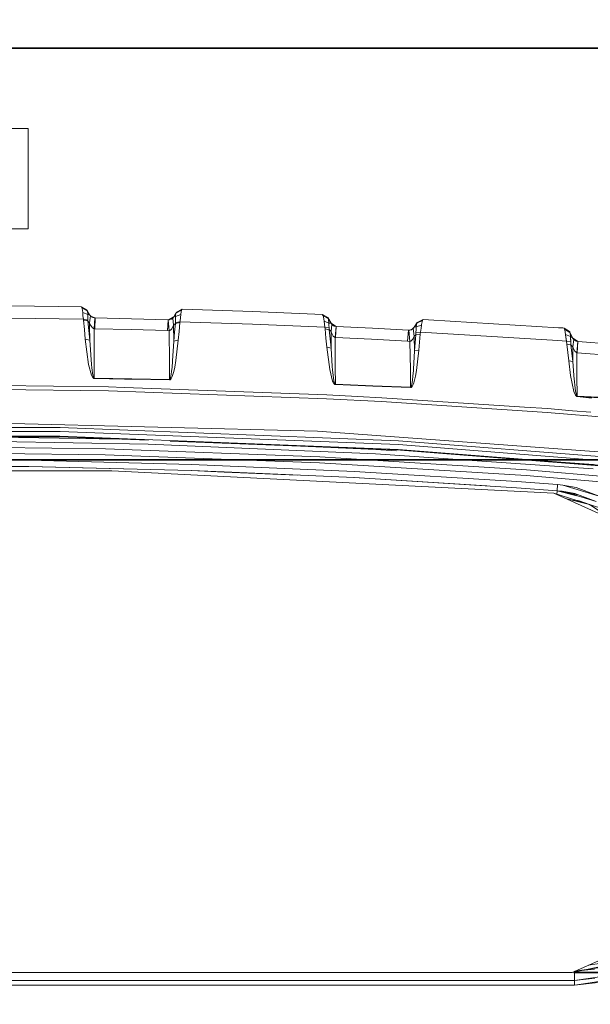
# Model space of a CAD drawing. Units: millimetres. Extents: x -1532 to 1812, y 229 to 3112.
# Drawn here: x 120 to 653, y 2191 to 3112 of the extents above; entities that cross this region are included whole.
import ezdxf

# ---------------------------------------------------------------- set-up
doc = ezdxf.new("R2010")
doc.units = ezdxf.units.MM
doc.layers.add('1', color=7, linetype='Continuous', true_color=0xffffff)
doc.styles.add('blockfont', font='simplex.shx')
doc.dimstyles.get("Standard").update_dxf_attribs({"dimtxt": 0.18, "dimasz": 0.18, "dimexe": 0.18, "dimexo": 0.0625, "dimgap": 0.09, "dimtad": 0, "dimtih": 1, "dimtoh": 1, "dimdec": 4, "dimzin": 0, "dimdsep": 46, "dimtxsty": 'Standard', "dimcen": 0.09, "dimadec": 0, "dimazin": 0, "dimtfac": 1, "dimtdec": 4, "dimtofl": 0, "dimtmove": 0, "dimatfit": 3, "dimfxl": 1, "dimtolj": 1, "dimtzin": 0, "dimarcsym": 0})

# ---------------------------------------------------------------- blocks, each defined once
blk = doc.blocks.new('_U0')
at = {"layer": '1', "color": 18, "lineweight": 35}
for p, q in [((-744.18366, 2328.217869), (-744.18366, 3088.144526)), ((-744.18366, 3084.969526), (-108.045833, 3084.969526)), ((744.18366, 3084.969526), (108.045833, 3084.969526)), ((744.18366, 2328.217869), (744.18366, 3088.144526))]:
    blk.add_line(p, q, dxfattribs=at)
at = {"layer": '1', "color": 18, "lineweight": 13}
for p, q in [((-103.333333, 3009.969526), (-128.333333, 3009.969526)), ((-128.333333, 3009.969526), (-128.333333, 2916.219526)), ((128.333333, 3009.969526), (103.333333, 3009.969526)), ((128.333333, 2916.219526), (128.333333, 3009.969526)), ((-128.333333, 2916.219526), (-103.333333, 2916.219526)), ((103.333333, 2916.219526), (128.333333, 2916.219526))]:
    blk.add_line(p, q, dxfattribs=at)
at = {"layer": '1', "color": 18, "lineweight": 70}
for points in [[(-744.18366, 3084.969526), (-694.183709, 3098.366986), (-694.18361, 3071.572066)], [(744.18366, 3084.969526), (694.183709, 3071.572066), (694.18361, 3098.366986)]]:
    blk.add_solid(points, dxfattribs=at)
at = {"layer": '1', "color": 18, "linetype": 'Continuous', "lineweight": 13, "char_height": 50, "attachment_point": 7, "line_spacing_factor": 0.903614, "style": 'blockfont'}
for s, insert in [('\\W1.3321;58.6', (-103.808333, 3046.073693)), ('\\W1.1591;1488', (-103.808333, 2924.198693))]:
    blk.add_mtext(s, dxfattribs=dict(at, insert=insert))
blk = doc.blocks.new('_U1')
at = {"layer": '1', "color": 18, "lineweight": 35}
for p, q in [((637.829353, 2221.031442), (1714.00576, 2221.031442)), ((1710.83076, 2221.031442), (1710.83076, 1835.184507)), ((1710.83076, 1252.412573), (1710.83076, 1638.259507)), ((414.349993, 1252.412573), (1714.00576, 1252.412573))]:
    blk.add_line(p, q, dxfattribs=at)
at = {"layer": '1', "color": 18, "lineweight": 13}
for p, q in [((1634.73701, 1733.597007), (1609.73701, 1733.597007)), ((1609.73701, 1733.597007), (1609.73701, 1639.847007)), ((1811.92451, 1733.597007), (1786.92451, 1733.597007)), ((1811.92451, 1639.847007), (1811.92451, 1733.597007)), ((1609.73701, 1639.847007), (1634.73701, 1639.847007)), ((1786.92451, 1639.847007), (1811.92451, 1639.847007))]:
    blk.add_line(p, q, dxfattribs=at)
at = {"layer": '1', "color": 18, "lineweight": 70}
for points in [[(1710.83076, 2221.031442), (1724.22822, 2171.031491), (1697.4333, 2171.031393)], [(1710.83076, 1252.412573), (1697.4333, 1302.412523), (1724.22822, 1302.412622)]]:
    blk.add_solid(points, dxfattribs=at)
at = {"layer": '1', "color": 18, "linetype": 'Continuous', "lineweight": 13, "char_height": 50, "attachment_point": 7, "line_spacing_factor": 0.903614, "style": 'blockfont'}
for s, insert in [('\\W1.3321;38.3', (1607.022427, 1769.701174)), ('\\W1.1628;973', (1634.26201, 1647.826174))]:
    blk.add_mtext(s, dxfattribs=dict(at, insert=insert))
blk = doc.blocks.new('_U2')
at = {"layer": '1', "color": 18, "lineweight": 35}
for p, q in [((27.895977, 2700.150743), (1714.00576, 2700.150743)), ((1710.83076, 2700.150743), (1710.83076, 2559.053593)), ((1710.83076, 2221.031442), (1710.83076, 2362.128593)), ((637.829353, 2221.031442), (1714.00576, 2221.031442))]:
    blk.add_line(p, q, dxfattribs=at)
at = {"layer": '1', "color": 18, "lineweight": 13}
for p, q in [((1634.73701, 2457.466093), (1609.73701, 2457.466093)), ((1609.73701, 2457.466093), (1609.73701, 2363.716093)), ((1811.92451, 2457.466093), (1786.92451, 2457.466093)), ((1811.92451, 2363.716093), (1811.92451, 2457.466093)), ((1609.73701, 2363.716093), (1634.73701, 2363.716093)), ((1786.92451, 2363.716093), (1811.92451, 2363.716093))]:
    blk.add_line(p, q, dxfattribs=at)
at = {"layer": '1', "color": 18, "lineweight": 70}
for points in [[(1710.83076, 2700.150743), (1724.22822, 2650.150792), (1697.4333, 2650.150694)], [(1710.83076, 2221.031442), (1697.4333, 2271.031393), (1724.22822, 2271.031491)]]:
    blk.add_solid(points, dxfattribs=at)
at = {"layer": '1', "color": 18, "linetype": 'Continuous', "lineweight": 13, "char_height": 50, "attachment_point": 7, "line_spacing_factor": 0.903614, "style": 'blockfont'}
for s, insert in [('\\W1.3321;18.8', (1607.022427, 2493.570259)), ('\\W1.1628;478', (1634.26201, 2371.695259))]:
    blk.add_mtext(s, dxfattribs=dict(at, insert=insert))

msp = doc.modelspace()

# ---------------------------------------------------------------- linework, layer by layer
at = {"layer": '1', "color": 18, "linetype": 'Continuous', "lineweight": 13}
for p, q in [((112.432599, 2844.348446), (178.061604, 2843.308225)), ((178.061604, 2843.308225), (183.10672, 2840.368286)), ((178.061604, 2843.308225), (178.176463, 2843.060508)), ((178.514808, 2842.339292), (178.176463, 2843.060508)), ((178.514808, 2842.339292), (178.73773, 2841.746822)), ((183.564365, 2839.59128), (178.514808, 2842.339292)), ((179.312408, 2837.887302), (178.73773, 2841.746822)), ((179.312408, 2837.887302), (179.587409, 2834.984794)), ((184.027672, 2836.073652), (179.312408, 2837.887302)), ((179.587409, 2834.984794), (179.941848, 2831.584945)), ((183.10672, 2840.368286), (183.222964, 2840.169683)), ((185.789585, 2835.83571), (183.10672, 2840.368286)), ((183.222964, 2840.169683), (183.564365, 2839.59128)), ((183.564365, 2839.59128), (183.755517, 2839.150444)), ((185.789585, 2835.83571), (183.564365, 2839.59128)), ((183.755517, 2839.150444), (184.027672, 2836.073652)), ((184.027672, 2836.073652), (183.975145, 2833.801284)), ((185.789585, 2835.83571), (184.027672, 2836.073652)), ((185.789585, 2835.83571), (186.439246, 2834.939972)), ((186.652511, 2834.709421), (185.789585, 2835.83571)), ((266.804487, 2838.156238), (264.264524, 2833.971038)), ((264.264524, 2833.971038), (266.370058, 2837.42024)), ((265.932232, 2834.238544), (270.864725, 2836.062685)), ((266.370058, 2837.42024), (265.93861, 2834.77594)), ((266.370058, 2837.42024), (271.662354, 2840.111509)), ((266.370058, 2837.42024), (266.689986, 2837.946668)), ((266.798407, 2838.126674), (266.689986, 2837.946668)), ((272.097647, 2840.997472), (266.798407, 2838.126674)), ((266.804487, 2838.156238), (266.798407, 2838.126674)), ((272.104204, 2841.027036), (266.804487, 2838.156238)), ((270.864725, 2836.062685), (270.19304, 2830.142274)), ((270.934671, 2836.724773), (270.864725, 2836.062685)), ((271.662354, 2840.111509), (270.934671, 2836.724773)), ((271.98711, 2840.77169), (271.662354, 2840.111509)), ((272.097647, 2840.997472), (271.98711, 2840.77169)), ((272.104204, 2841.027036), (272.097647, 2840.997472)), ((338.201314, 2838.793531), (272.097647, 2840.997472)), ((272.104204, 2841.027036), (338.201314, 2838.793531)), ((338.201314, 2838.793531), (403.16993, 2836.159244)), ((403.16993, 2836.159244), (408.087641, 2833.189026)), ((403.16993, 2836.159244), (403.304785, 2835.861698)), ((403.703541, 2834.991947), (403.304785, 2835.861698)), ((403.703541, 2834.991947), (404.025972, 2834.069505)), ((408.632964, 2832.249895), (403.703541, 2834.991947)), ((112.278797, 2832.690731), (179.941848, 2831.584945)), ((179.941848, 2831.584945), (184.058219, 2830.891863)), ((179.941848, 2831.584945), (180.017009, 2830.951944)), ((180.017009, 2830.951944), (180.893227, 2821.993604)), ((184.076637, 2830.190912), (180.017009, 2830.951944)), ((184.058219, 2830.891863), (183.975145, 2833.801284)), ((184.058219, 2830.891863), (184.076637, 2830.190912)), ((184.076637, 2830.190912), (184.962794, 2821.224704)), ((184.523076, 2829.669252), (184.076637, 2830.190912)), ((185.804918, 2828.273788), (184.523076, 2829.669252)), ((186.652511, 2834.709421), (185.804918, 2828.273788)), ((185.804918, 2828.273788), (185.811147, 2825.342432)), ((186.388031, 2826.740757), (185.804918, 2828.273788)), ((186.596826, 2826.281324), (186.388031, 2826.740757)), ((186.652511, 2834.709421), (186.439246, 2834.939972)), ((186.596826, 2826.281324), (187.686563, 2824.56924)), ((187.232032, 2834.187999), (186.652511, 2834.709421)), ((190.706715, 2832.9034), (186.894962, 2834.491277)), ((187.43974, 2834.031358), (187.232032, 2834.187999)), ((188.85453, 2833.276048), (187.43974, 2834.031358)), ((189.155564, 2833.173051), (188.85453, 2833.276048)), ((190.706715, 2832.9034), (189.155564, 2833.173051)), ((189.872161, 2822.848335), (190.706715, 2832.9034)), ((190.816909, 2832.900062), (190.534756, 2822.827116)), ((190.816909, 2832.900062), (190.706715, 2832.9034)), ((224.891096, 2832.069889), (190.816909, 2832.900062)), ((224.891096, 2832.069889), (258.961648, 2831.103817)), ((258.961648, 2831.103817), (258.579135, 2820.996538)), ((258.961648, 2831.103817), (259.221673, 2831.101432)), ((259.077659, 2831.102753), (264.117485, 2833.831037)), ((259.221673, 2831.101432), (259.873986, 2831.145778)), ((259.221673, 2831.101432), (260.142326, 2820.981994)), ((260.24735, 2831.203476), (259.873986, 2831.145778)), ((261.762917, 2831.702009), (260.24735, 2831.203476)), ((261.762917, 2831.702009), (262.021154, 2831.835046)), ((264.264524, 2833.971038), (262.021154, 2831.835046)), ((262.021154, 2831.835046), (263.343692, 2832.813516)), ((264.25004, 2826.102987), (262.93546, 2823.240533)), ((264.075488, 2833.680645), (263.343692, 2832.813516)), ((263.343692, 2832.813516), (264.25004, 2826.102987)), ((264.264524, 2833.971038), (264.075488, 2833.680645)), ((265.874922, 2827.817693), (264.25004, 2826.102987)), ((264.25004, 2826.102987), (264.330208, 2811.247125)), ((264.264524, 2833.971038), (265.932232, 2834.238544)), ((265.874922, 2827.817693), (265.099734, 2819.532409)), ((265.897751, 2828.697458), (265.874922, 2827.817693)), ((265.874922, 2827.817693), (269.998968, 2828.525081)), ((265.930742, 2829.423442), (265.897751, 2828.697458)), ((265.897751, 2828.697458), (270.092934, 2829.3152)), ((265.931666, 2832.44516), (265.930742, 2829.423442)), ((265.932232, 2834.238544), (265.931666, 2832.44516)), ((265.93861, 2834.77594), (265.932232, 2834.238544)), ((269.998968, 2828.525081), (269.234598, 2820.245996)), ((270.092934, 2829.3152), (269.998968, 2828.525081)), ((270.19304, 2830.142274), (270.092934, 2829.3152)), ((270.092934, 2829.3152), (337.739229, 2827.013269)), ((337.739229, 2827.013269), (405.375153, 2824.195161)), ((404.671431, 2829.75556), (404.025972, 2834.069505)), ((404.671431, 2829.75556), (404.974908, 2827.14726)), ((404.671431, 2829.75556), (409.260988, 2828.099743)), ((404.974908, 2827.14726), (405.375153, 2824.195161)), ((408.087641, 2833.189026), (408.225983, 2832.949653)), ((408.087641, 2833.189026), (411.196828, 2827.871814)), ((408.225983, 2832.949653), (408.632964, 2832.249895)), ((408.632964, 2832.249895), (408.912688, 2831.552997)), ((411.199152, 2827.851787), (408.632964, 2832.249895)), ((409.260988, 2828.099743), (408.912688, 2831.552997)), ((409.260988, 2828.099743), (409.294367, 2826.076284)), ((411.199152, 2827.851787), (409.260988, 2828.099743)), ((409.471393, 2823.597685), (409.294367, 2826.076284)), ((412.088752, 2826.684013), (411.191702, 2820.122734)), ((411.196828, 2827.871814), (411.199152, 2827.851787)), ((416.086525, 2824.903026), (411.196828, 2827.871814)), ((411.199152, 2827.851787), (411.855817, 2826.93626)), ((411.855817, 2826.93626), (412.088752, 2826.684013)), ((412.088752, 2826.684013), (412.582099, 2826.232925)), ((412.582099, 2826.232925), (412.784785, 2826.074615)), ((412.784785, 2826.074615), (414.187312, 2825.294033)), ((488.910615, 2824.159876), (491.713524, 2828.690067)), ((488.910615, 2824.159876), (491.245389, 2827.930227)), ((490.709186, 2824.488893), (495.713115, 2826.173082)), ((491.245389, 2827.930227), (490.730286, 2825.035349)), ((491.245389, 2827.930227), (496.660292, 2830.566421)), ((491.245389, 2827.930227), (491.595268, 2828.497186)), ((491.713524, 2828.690067), (491.595268, 2828.497186)), ((497.141361, 2831.522003), (491.713524, 2828.690067)), ((495.713115, 2826.173082), (495.284557, 2823.183551)), ((495.801091, 2826.848283), (495.713115, 2826.173082)), ((496.092558, 2828.109279), (495.801091, 2826.848283)), ((496.660292, 2830.566421), (496.092558, 2828.109279)), ((497.019291, 2831.279293), (496.660292, 2830.566421)), ((497.141361, 2831.522003), (497.019291, 2831.279293)), ((497.141361, 2831.522003), (502.168238, 2831.213728)), ((502.168238, 2831.213728), (623.684645, 2823.760286)), ((181.763053, 2813.034549), (180.893227, 2821.993604)), ((185.842514, 2812.257782), (184.962794, 2821.224704)), ((185.811147, 2825.342432), (185.842514, 2812.257782)), ((188.016966, 2824.049965), (187.686563, 2824.56924)), ((188.318759, 2823.737875), (188.016966, 2824.049965)), ((189.872161, 2822.848335), (188.318759, 2823.737875)), ((189.872161, 2822.848335), (190.023288, 2785.867706)), ((190.534756, 2822.827116), (189.872161, 2822.848335)), ((224.559352, 2821.981207), (190.534756, 2822.827116)), ((258.579135, 2820.996538), (224.559352, 2821.981207)), ((260.142326, 2820.981994), (258.579135, 2820.996538)), ((260.794103, 2821.159616), (260.142326, 2820.981994)), ((260.142326, 2820.981994), (260.24425, 2791.658893)), ((261.16693, 2821.349397), (260.794103, 2821.159616)), ((262.678295, 2822.850242), (261.16693, 2821.349397)), ((262.93546, 2823.240533), (262.678295, 2822.850242)), ((264.330208, 2811.247125), (265.099734, 2819.532409)), ((269.234598, 2820.245996), (268.475562, 2811.966673)), ((405.375153, 2824.195161), (409.471393, 2823.597685)), ((405.375153, 2824.195161), (405.597329, 2822.662368)), ((405.597329, 2822.662368), (409.555167, 2821.916118)), ((405.597329, 2822.662368), (406.435013, 2814.041391)), ((409.471393, 2823.597685), (409.555167, 2821.916118)), ((409.555167, 2821.916118), (409.79591, 2821.636692)), ((409.555167, 2821.916118), (410.389096, 2813.296095)), ((411.191702, 2820.122734), (409.79591, 2821.636692)), ((411.191702, 2820.122734), (411.686897, 2818.780437)), ((411.191702, 2820.122734), (411.224604, 2804.675356)), ((411.890268, 2818.310276), (411.686897, 2818.780437)), ((413.296044, 2815.980688), (411.890268, 2818.310276)), ((414.187312, 2825.294033), (414.487451, 2825.185314)), ((416.032583, 2824.889198), (414.487451, 2825.185314)), ((416.032583, 2824.889198), (415.143192, 2814.67773)), ((416.08873, 2824.886099), (415.480763, 2814.659134)), ((416.08873, 2824.886099), (416.032583, 2824.889198)), ((416.086525, 2824.903026), (416.08873, 2824.886099)), ((449.782908, 2823.175207), (416.086525, 2824.903026)), ((449.782908, 2823.175207), (416.08873, 2824.886099)), ((449.782908, 2823.175207), (483.470023, 2821.331277)), ((483.470023, 2821.331277), (482.753873, 2811.034933)), ((483.470023, 2821.331277), (484.39005, 2821.349874)), ((483.470023, 2821.331277), (483.822495, 2821.321741)), ((483.822495, 2821.321741), (484.39005, 2821.349874)), ((484.872222, 2810.974613), (483.822495, 2821.321741)), ((484.39005, 2821.349874), (486.916053, 2822.326953)), ((484.753937, 2821.396366), (484.39005, 2821.349874)), ((486.276448, 2821.851507), (484.753937, 2821.396366)), ((486.532032, 2821.974054), (486.276448, 2821.851507)), ((486.532032, 2821.974054), (488.910615, 2824.159876)), ((486.532032, 2821.974054), (487.876356, 2822.90794)), ((487.876356, 2822.90794), (488.179177, 2823.207155)), ((488.87974, 2815.718189), (487.876356, 2822.90794)), ((488.910615, 2824.159876), (488.179177, 2823.207155)), ((488.87974, 2815.718189), (490.363121, 2817.162767)), ((488.910615, 2824.159876), (490.709186, 2824.488893)), ((490.363121, 2817.162767), (489.717722, 2809.653297)), ((490.399539, 2817.874208), (490.363121, 2817.162767)), ((490.363121, 2817.162767), (494.419754, 2817.793146)), ((490.399539, 2817.874208), (490.470231, 2819.25489)), ((490.698814, 2822.206035), (490.470231, 2819.25489)), ((490.470231, 2819.25489), (494.699478, 2819.676414)), ((490.709186, 2824.488893), (490.698814, 2822.206035)), ((490.709186, 2824.488893), (490.730286, 2825.035349)), ((494.419754, 2817.793146), (493.772388, 2810.280338)), ((494.699478, 2819.676414), (494.419754, 2817.793146)), ((495.284557, 2823.183551), (494.699478, 2819.676414)), ((494.699478, 2819.676414), (622.861326, 2811.642662)), ((623.684608, 2823.760298), (628.961885, 2823.402909)), ((623.684645, 2823.760286), (627.538264, 2823.499218)), ((627.538264, 2823.499218), (628.961861, 2823.402897)), ((628.961861, 2823.402897), (633.936286, 2820.069805)), ((628.961861, 2823.402897), (629.055917, 2823.155895)), ((628.961885, 2823.402909), (633.93625, 2820.069817)), ((628.961885, 2823.402909), (629.333818, 2822.430876)), ((629.333854, 2822.430864), (629.055917, 2823.155895)), ((629.333818, 2822.430876), (629.549348, 2821.690348)), ((634.321177, 2819.286135), (629.333818, 2822.430876)), ((629.333854, 2822.430864), (629.549384, 2821.690336)), ((634.321213, 2819.286123), (629.333854, 2822.430864)), ((630.041563, 2817.394284), (629.549348, 2821.690348)), ((629.763424, 2819.822088), (629.549384, 2821.690336)), ((630.041599, 2817.394271), (629.763424, 2819.822088)), ((630.041563, 2817.394284), (630.956614, 2811.076668)), ((630.041563, 2817.394284), (634.664142, 2815.502432)), ((630.041599, 2817.394271), (634.664178, 2815.50242)), ((630.388379, 2814.452425), (630.041599, 2817.394271)), ((633.93625, 2820.069817), (634.321177, 2819.286135)), ((633.93625, 2820.069817), (636.82636, 2814.204005)), ((633.936286, 2820.069805), (636.824548, 2814.218298)), ((633.936286, 2820.069805), (634.03374, 2819.870725)), ((634.03374, 2819.870725), (634.321213, 2819.286123)), ((634.321177, 2819.286135), (634.487474, 2818.775204)), ((636.82636, 2814.204005), (634.321177, 2819.286135)), ((634.321213, 2819.286123), (634.48751, 2818.775192)), ((636.826336, 2814.203992), (634.321213, 2819.286123)), ((634.664142, 2815.502432), (634.487474, 2818.775204)), ((634.664178, 2815.50242), (634.48751, 2818.775192)), ((184.876174, 2789.46735), (181.763053, 2813.034549)), ((185.842514, 2812.257782), (181.763053, 2813.034549)), ((185.842514, 2812.257782), (187.445447, 2789.387956)), ((264.330208, 2811.247125), (263.254642, 2792.850271)), ((264.330208, 2811.247125), (268.475562, 2811.966673)), ((268.475562, 2811.966673), (266.264439, 2793.026224)), ((406.435013, 2814.041391), (407.274455, 2805.419937)), ((410.389096, 2813.296095), (411.224604, 2804.675356)), ((413.59666, 2815.649286), (413.296044, 2815.980688)), ((415.143192, 2814.67773), (413.59666, 2815.649286)), ((415.143192, 2814.67773), (415.480763, 2814.659134)), ((415.143192, 2814.67773), (415.192634, 2786.951795)), ((415.480763, 2814.659134), (449.124545, 2812.914625)), ((449.124545, 2812.914625), (482.753873, 2811.034933)), ((482.753873, 2811.034933), (484.872222, 2810.974613)), ((484.872222, 2810.974613), (485.438436, 2811.09263)), ((484.872222, 2810.974613), (485.245496, 2784.476534)), ((485.800773, 2811.246648), (485.438436, 2811.09263)), ((487.309843, 2812.61684), (485.800773, 2811.246648)), ((487.561941, 2812.97709), (487.309843, 2812.61684)), ((487.561941, 2812.97709), (488.87974, 2815.718189)), ((488.87974, 2815.718189), (489.069402, 2802.143827)), ((489.069402, 2802.143827), (489.717722, 2809.653297)), ((493.12222, 2802.76753), (493.772388, 2810.280338)), ((622.861326, 2811.642662), (630.95665, 2811.076656)), ((622.861349, 2811.642674), (630.956614, 2811.076668)), ((630.388379, 2814.452425), (630.95665, 2811.076656)), ((630.956614, 2811.076668), (635.010087, 2810.62415)), ((630.956614, 2811.076668), (631.450617, 2808.406142)), ((630.95665, 2811.076656), (635.010123, 2810.624138)), ((630.95665, 2811.076656), (631.450653, 2808.406129)), ((631.450617, 2808.406142), (635.261619, 2807.734993)), ((631.450617, 2808.406142), (633.111441, 2792.915133)), ((631.450653, 2808.406129), (635.261595, 2807.734981)), ((631.450653, 2808.406129), (632.283688, 2800.66134)), ((634.664142, 2815.502432), (635.007226, 2810.664442)), ((636.82636, 2814.204005), (634.664142, 2815.502432)), ((634.664178, 2815.50242), (634.698629, 2813.354746)), ((636.826336, 2814.203992), (634.664178, 2815.50242)), ((635.00452, 2810.673252), (634.698629, 2813.354746)), ((635.00452, 2810.673252), (635.010123, 2810.624138)), ((635.007226, 2810.664442), (635.010087, 2810.62415)), ((635.010087, 2810.62415), (635.261619, 2807.734993)), ((635.010123, 2810.624138), (635.261595, 2807.734981)), ((635.261595, 2807.734981), (636.841714, 2806.015983)), ((635.261595, 2807.734981), (636.105299, 2799.980894)), ((635.261619, 2807.734993), (636.841738, 2806.015995)), ((635.261619, 2807.734993), (636.9439, 2792.225149)), ((636.824548, 2814.218298), (636.826336, 2814.203992)), ((636.824548, 2814.218298), (641.754806, 2810.888305)), ((636.826336, 2814.203992), (637.423277, 2813.236251)), ((636.82636, 2814.204005), (638.276183, 2812.325028)), ((636.82636, 2814.204005), (637.423241, 2813.236264)), ((637.931526, 2812.648311), (636.841714, 2806.015983)), ((637.931549, 2812.648323), (636.841738, 2806.015995)), ((637.931549, 2812.648323), (637.423241, 2813.236264)), ((637.423277, 2813.236251), (637.931526, 2812.648311)), ((637.77387, 2812.976028), (641.756618, 2810.87592)), ((638.27616, 2812.325016), (637.931526, 2812.648311)), ((637.931549, 2812.648323), (638.276183, 2812.325028)), ((638.27616, 2812.325016), (638.476372, 2812.159076)), ((639.861667, 2811.336306), (638.276183, 2812.325028)), ((638.476372, 2812.159076), (639.861703, 2811.336294)), ((639.861667, 2811.336306), (641.704762, 2810.880211)), ((639.861703, 2811.336294), (640.16825, 2811.215892)), ((641.704738, 2810.880199), (640.16825, 2811.215892)), ((641.624845, 2810.085612), (640.649998, 2800.392893)), ((641.704738, 2810.880199), (640.650034, 2800.392881)), ((641.756654, 2810.875908), (640.96278, 2800.36737)), ((641.756618, 2810.87592), (640.962803, 2800.367382)), ((641.704762, 2810.880211), (641.624893, 2810.086095)), ((641.704738, 2810.880199), (641.756654, 2810.875908)), ((641.756618, 2810.87592), (641.704762, 2810.880211)), ((641.754806, 2810.888305), (641.756654, 2810.875908)), ((641.754806, 2810.888305), (692.460656, 2806.85474)), ((641.756618, 2810.87592), (708.030188, 2805.619982)), ((641.756654, 2810.875908), (692.460656, 2806.85474)), ((407.274455, 2805.419937), (409.969419, 2784.57953)), ((411.224604, 2804.675356), (407.274455, 2805.419937)), ((411.224604, 2804.675356), (412.38451, 2787.492767)), ((489.069402, 2802.143827), (488.170713, 2784.932628)), ((489.069402, 2802.143827), (493.12222, 2802.76753)), ((493.12222, 2802.76753), (490.933478, 2783.700719)), ((633.111477, 2792.915121), (632.283688, 2800.66134)), ((636.105299, 2799.980894), (636.943936, 2792.225137)), ((636.841714, 2806.015983), (637.192428, 2805.012718)), ((636.841714, 2806.015983), (636.943936, 2792.225137)), ((636.841738, 2806.015995), (637.192451, 2805.01273)), ((636.841738, 2806.015995), (636.9439, 2792.225149)), ((637.39574, 2804.498687), (637.192428, 2805.012718)), ((638.797009, 2801.935223), (637.192451, 2805.01273)), ((638.796985, 2801.935211), (637.39574, 2804.498687)), ((639.105976, 2801.551357), (638.796985, 2801.935211)), ((638.797009, 2801.935223), (640.649998, 2800.392893)), ((639.105976, 2801.551357), (640.650034, 2800.392881)), ((640.649998, 2800.392893), (640.855276, 2778.897312)), ((640.649998, 2800.392893), (640.962803, 2800.367382)), ((640.650034, 2800.392881), (640.855253, 2778.8973)), ((640.650034, 2800.392881), (640.96278, 2800.36737)), ((640.96278, 2800.36737), (706.733823, 2795.040622)), ((640.962803, 2800.367382), (706.733787, 2795.040634)), ((187.535107, 2779.299751), (184.876174, 2789.46735)), ((187.886506, 2786.169782), (187.445447, 2789.387956)), ((260.24425, 2791.658893), (260.289818, 2775.201812)), ((262.738794, 2786.882415), (263.193101, 2792.138115)), ((263.254642, 2792.850271), (263.193101, 2792.138115)), ((265.215218, 2786.884323), (266.264439, 2793.026224)), ((633.111441, 2792.915133), (634.878718, 2778.948811)), ((636.9439, 2792.225149), (633.111441, 2792.915133)), ((633.111477, 2792.915121), (634.878755, 2778.948799)), ((636.943936, 2792.225137), (633.111477, 2792.915121)), ((636.9439, 2792.225149), (637.832009, 2779.52936)), ((636.943936, 2792.225137), (637.831986, 2779.529348)), ((188.797176, 2779.525295), (187.886506, 2786.169782)), ((190.023288, 2785.867706), (190.068707, 2776.544109)), ((261.605114, 2778.413311), (261.922151, 2780.206218)), ((261.922151, 2780.206218), (262.296945, 2782.884374)), ((262.296945, 2782.884374), (262.738794, 2786.882415)), ((263.563365, 2780.01596), (262.924433, 2778.172508)), ((264.320284, 2782.77041), (263.563365, 2780.01596)), ((265.215218, 2786.884323), (264.320284, 2782.77041)), ((412.645757, 2773.798004), (409.969419, 2784.57953)), ((412.58961, 2784.454599), (412.38451, 2787.492767)), ((413.937062, 2774.005428), (412.58961, 2784.454599)), ((415.192634, 2786.951795), (415.223926, 2770.83756)), ((485.471338, 2768.131748), (485.245496, 2784.476534)), ((487.665087, 2778.36372), (488.101602, 2783.609405)), ((488.101602, 2783.609405), (488.170713, 2784.932628)), ((490.933478, 2783.700719), (489.9894, 2778.306976)), ((203.345716, 2768.47817), (-0.000262, 2770.929113)), ((188.889489, 2776.893392), (187.535107, 2779.299751)), ((189.479694, 2777.192846), (188.797176, 2779.525295)), ((189.405516, 2776.437536), (188.889489, 2776.893392)), ((189.760804, 2776.270166), (189.405516, 2776.437536)), ((189.738676, 2776.75201), (189.479694, 2777.192846)), ((189.738676, 2776.75201), (189.916626, 2776.590362)), ((190.064877, 2776.221529), (189.760804, 2776.270166)), ((190.068707, 2776.544109), (189.916626, 2776.590362)), ((190.068707, 2776.544109), (190.064877, 2776.221529)), ((190.064877, 2776.221529), (218.215808, 2775.723949)), ((225.180492, 2775.923744), (190.068707, 2776.544109)), ((225.175843, 2775.600925), (218.215808, 2775.723949)), ((260.284632, 2774.878755), (225.175843, 2775.600925)), ((260.289818, 2775.201812), (225.180492, 2775.923744)), ((260.289818, 2775.201812), (260.284632, 2774.878755)), ((260.551065, 2774.90665), (260.284632, 2774.878755)), ((260.289818, 2775.201812), (260.422915, 2775.230184)), ((260.422915, 2775.230184), (260.634422, 2775.41019)), ((260.974646, 2775.089756), (260.551065, 2774.90665)), ((260.634422, 2775.41019), (260.802329, 2775.671974)), ((260.802329, 2775.671974), (261.106104, 2776.415363)), ((261.311293, 2775.3575), (260.974646, 2775.089756)), ((261.106104, 2776.415363), (261.336178, 2777.214542)), ((261.920929, 2776.119962), (261.311293, 2775.3575)), ((261.336178, 2777.214542), (261.605114, 2778.413311)), ((262.383282, 2776.940599), (261.920929, 2776.119962)), ((262.924433, 2778.172508), (262.383282, 2776.940599)), ((414.0293, 2771.229044), (412.645757, 2773.798004)), ((414.63092, 2771.522537), (413.937062, 2774.005428)), ((414.551407, 2770.747676), (414.0293, 2771.229044)), ((414.909095, 2770.569101), (414.551407, 2770.747676)), ((414.892316, 2771.059528), (414.63092, 2771.522537)), ((414.892316, 2771.059528), (415.071249, 2770.889059)), ((414.909095, 2770.569101), (415.214509, 2770.513073)), ((415.071249, 2770.889059), (415.223926, 2770.83756)), ((415.223926, 2770.83756), (415.214509, 2770.513073)), ((415.223926, 2770.83756), (450.349599, 2769.495025)), ((486.428171, 2769.861951), (486.671418, 2770.916477)), ((486.671418, 2770.916477), (486.954182, 2772.493616)), ((486.954182, 2772.493616), (487.283468, 2774.848714)), ((487.665087, 2778.36372), (487.283468, 2774.848714)), ((487.90133, 2770.655409), (487.400562, 2769.573465)), ((488.488168, 2772.274747), (487.90133, 2770.655409)), ((489.178598, 2774.694219), (488.488168, 2772.274747)), ((489.9894, 2778.306976), (489.178598, 2774.694219)), ((638.009631, 2764.187363), (634.878718, 2778.948811)), ((638.009608, 2764.187351), (634.878755, 2778.948799)), ((637.892306, 2778.666988), (637.831986, 2779.529348)), ((637.892329, 2778.667), (637.832009, 2779.52936)), ((639.533699, 2764.350668), (637.892306, 2778.666988)), ((639.533722, 2764.35068), (637.892329, 2778.667)), ((640.855253, 2778.8973), (641.069889, 2759.81833)), ((640.855276, 2778.897312), (641.069853, 2759.818343)), ((203.256771, 2764.818683), (-1.80379, 2767.279401)), ((203.256771, 2764.818683), (407.072216, 2757.343069)), ((218.008772, 2767.937914), (203.345716, 2768.47817)), ((218.008772, 2767.937914), (407.250762, 2760.966554)), ((415.214509, 2770.513073), (436.382711, 2769.70388)), ((450.339973, 2769.170299), (436.382711, 2769.70388)), ((450.339973, 2769.170299), (485.462874, 2767.806545)), ((450.349599, 2769.495025), (485.471338, 2768.131748)), ((485.471338, 2768.131748), (485.462874, 2767.806545)), ((485.462874, 2767.806545), (485.714465, 2767.827049)), ((485.471338, 2768.131748), (485.596925, 2768.153682)), ((485.596925, 2768.153682), (485.761225, 2768.272653)), ((486.044824, 2767.947212), (485.714465, 2767.827049)), ((485.761225, 2768.272653), (485.920757, 2768.487945)), ((485.920757, 2768.487945), (486.217171, 2769.15957)), ((486.366928, 2768.166557), (486.044824, 2767.947212)), ((486.217171, 2769.15957), (486.428171, 2769.861951)), ((486.968994, 2768.853441), (486.366928, 2768.166557)), ((487.400562, 2769.573465), (486.968994, 2768.853441)), ((639.604986, 2760.613218), (638.009608, 2764.187351)), ((639.605009, 2760.61323), (638.009631, 2764.187363)), ((640.350759, 2760.893598), (639.533699, 2764.350668)), ((640.350782, 2760.89361), (639.533722, 2764.35068)), ((407.072216, 2757.343069), (458.441705, 2754.644886)), ((435.834497, 2759.458557), (407.250762, 2760.966554)), ((435.834497, 2759.458557), (458.6429, 2758.255258)), ((458.441705, 2754.644886), (612.998486, 2744.543806)), ((458.6429, 2758.255258), (591.797697, 2749.515587)), ((640.321314, 2759.806409), (639.604986, 2760.613218)), ((640.321338, 2759.806422), (639.605009, 2760.61323)), ((640.709341, 2759.57419), (640.321314, 2759.806409)), ((640.709364, 2759.574202), (640.321338, 2759.806422)), ((640.713215, 2760.117069), (640.350759, 2760.893598)), ((640.713179, 2760.117081), (640.350782, 2760.89361)), ((641.031444, 2759.490982), (640.709341, 2759.57419)), ((641.031467, 2759.490994), (640.709364, 2759.574202)), ((640.713179, 2760.117081), (640.908443, 2759.89559)), ((640.713215, 2760.117069), (640.90842, 2759.895578)), ((640.90842, 2759.895578), (641.069889, 2759.81833)), ((640.908443, 2759.89559), (641.069853, 2759.818343)), ((641.069889, 2759.81833), (641.031444, 2759.490982)), ((652.06939, 2758.356109), (641.031444, 2759.490982)), ((641.069853, 2759.818343), (641.031467, 2759.490994)), ((654.782497, 2758.79505), (641.031467, 2759.490994)), ((641.069853, 2759.818343), (703.736031, 2756.649044)), ((641.069889, 2759.81833), (652.105927, 2758.684173)), ((654.739618, 2758.193746), (652.06939, 2758.356109)), ((652.105927, 2758.684173), (689.96191, 2756.385103)), ((591.79782, 2749.515579), (591.801278, 2749.515352)), ((591.81404, 2749.514528), (613.273465, 2748.10603)), ((591.814527, 2749.514483), (613.273442, 2748.106018)), ((612.998449, 2744.543818), (717.309677, 2735.999373)), ((612.998486, 2744.543806), (717.309654, 2735.999361)), ((636.819195, 2746.16964), (613.273442, 2748.106018)), ((636.814073, 2746.170075), (613.273465, 2748.10603)), ((636.820347, 2746.169545), (636.819522, 2746.169613)), ((636.820576, 2746.169527), (636.820408, 2746.16954)), ((653.794133, 2744.773653), (636.821167, 2746.169492)), ((653.79411, 2744.773641), (636.823042, 2746.169324)), ((398.588181, 2727.134719), (0, 2737.000003)), ((-158.189669, 2730.443731), (158.189669, 2730.443731)), ((-158.118993, 2726.845518), (158.118993, 2726.845518)), ((158.118993, 2726.845518), (474.113107, 2714.427963)), ((158.189669, 2730.443731), (474.325001, 2718.020454)), ((398.588181, 2727.134719), (796.200275, 2697.562948)), ((240.586281, 2715.01781), (37.044276, 2718.531862)), ((157.393664, 2721.759334), (37.059143, 2721.759334)), ((37.061719, 2722.318664), (158.030093, 2722.318664)), ((86.379145, 2721.759334), (157.371104, 2720.533386)), ((157.371104, 2720.533386), (213.415819, 2719.565587)), ((157.393664, 2721.759334), (240.690431, 2718.497552)), ((158.030093, 2722.318664), (473.846495, 2709.908023)), ((260.99442, 2717.702477), (471.939921, 2709.442154)), ((474.325001, 2718.020454), (789.728701, 2693.193212)), ((0, 2712.986007), (200.463042, 2710.485473)), ((46.427511, 2706.891349), (200.325474, 2704.971805)), ((200.463042, 2710.485473), (400.801331, 2702.985302)), ((401.059866, 2708.092704), (240.586281, 2715.01781)), ((389.961376, 2712.652316), (453.029722, 2709.930196)), ((452.800184, 2705.859914), (401.059866, 2708.092704)), ((453.029722, 2709.930196), (471.889764, 2708.626762)), ((785.763323, 2684.826151), (471.939921, 2709.442154)), ((473.846495, 2709.908023), (788.932025, 2685.105816)), ((474.113107, 2714.427963), (789.375901, 2689.611688)), ((128.95903, 2699.820533), (-76.342076, 2700.480953)), ((281.010807, 2696.007505), (128.95903, 2699.820533)), ((200.325474, 2704.971805), (400.526285, 2697.476879)), ((400.526285, 2697.476879), (593.396485, 2685.51828)), ((400.801331, 2702.985302), (439.918379, 2700.559935)), ((439.91841, 2700.559933), (593.804002, 2691.018596)), ((655.888259, 2691.82612), (452.800184, 2705.859914)), ((621.355692, 2698.29672), (656.220555, 2695.887104)), ((206.61962, 2689.882055), (-206.613719, 2689.888731)), ((128.867567, 2694.02124), (-0.001935, 2694.43585)), ((128.5598, 2694.02223), (217.065568, 2691.809436)), ((280.811489, 2690.210834), (128.867567, 2694.02124)), ((206.61962, 2689.882055), (619.323432, 2668.968216)), ((311.453074, 2688.868538), (280.567907, 2690.216943)), ((311.453223, 2688.871875), (280.811489, 2690.210834)), ((432.965368, 2689.367071), (281.010807, 2696.007505)), ((379.522565, 2685.897219), (311.453074, 2688.868538)), ((432.658255, 2683.575168), (311.453223, 2688.871875)), ((432.965368, 2689.367071), (584.770143, 2679.901376)), ((593.804002, 2691.018596), (786.462903, 2674.411789)), ((556.704771, 2675.840292), (432.518796, 2683.581263)), ((432.658255, 2683.575168), (584.355354, 2674.11615)), ((584.770143, 2679.901376), (622.689724, 2677.093998)), ((584.770166, 2679.901388), (622.689688, 2677.09401)), ((593.396485, 2685.51828), (785.923183, 2668.922916)), ((622.247994, 2671.310917), (584.34914, 2674.116537)), ((622.248017, 2671.310929), (584.349481, 2674.116526)), ((622.248017, 2671.310929), (584.355318, 2674.116162)), ((622.248054, 2671.310917), (584.355354, 2674.11615)), ((622.248017, 2671.310929), (621.977335, 2667.766959)), ((622.247994, 2671.310917), (622.003818, 2668.113509)), ((641.657138, 2667.564888), (622.247994, 2671.310917)), ((622.248054, 2671.310917), (622.247994, 2671.310917)), ((622.689688, 2677.09401), (622.248017, 2671.310929)), ((622.248017, 2671.310929), (640.672194, 2666.706278)), ((626.964533, 2670.837191), (622.248017, 2671.310929)), ((622.689724, 2677.093998), (622.248054, 2671.310917)), ((626.964569, 2670.837179), (622.248054, 2671.310917)), ((622.689688, 2677.09401), (627.682054, 2676.592615)), ((622.689724, 2677.093998), (627.68203, 2676.592603)), ((658.856475, 2661.2263), (626.964533, 2670.837191)), ((626.964569, 2670.837179), (638.736904, 2668.641105)), ((627.68203, 2676.592603), (640.142679, 2674.268261)), ((661.438548, 2666.42001), (627.682054, 2676.592615)), ((661.438525, 2666.419998), (640.142679, 2674.268261)), ((619.323432, 2668.968216), (663.2725, 2654.953972)), ((619.323456, 2668.968228), (681.648814, 2640.756873)), ((652.472698, 2658.473042), (630.226461, 2664.033021)), ((642.929018, 2662.05813), (638.026149, 2663.004393)), ((658.856452, 2661.226287), (638.736904, 2668.641105)), ((652.472734, 2658.47303), (642.929018, 2662.05813)), ((674.387451, 2644.043703), (652.472698, 2658.473042)), ((652.472707, 2658.472985), (652.724482, 2658.317414)), ((652.757488, 2658.306943), (652.472734, 2658.47303)), ((710.344636, 2253.883866), (636.241877, 2221.031454)), ((676.771224, 2229.612604), (636.241853, 2221.031442)), ((651.600963, 2227.840689), (667.909467, 2230.355528)), ((636.241853, 2221.031442), (-636.241853, 2221.031442)), ((638.661444, 2213.390127), (638.661444, 2221.543735)), ((638.661468, 2213.390139), (638.661468, 2222.104146)), ((638.880274, 2222.20115), (669.055664, 2226.707724)), ((644.792271, 2222.841796), (657.324135, 2224.218145)), ((638.661444, 2213.390127), (-638.661444, 2213.390127)), ((638.661444, 2209.28885), (-638.661444, 2209.28885)), ((638.661444, 2213.390127), (657.529294, 2215.574279)), ((638.661444, 2209.28885), (638.661444, 2213.390127)), ((638.661444, 2209.28885), (660.53468, 2211.735979)), ((638.661468, 2213.390139), (666.300141, 2217.636612)), ((667.523825, 2213.57396), (638.661468, 2209.288863)), ((638.661468, 2209.288863), (638.661468, 2213.390139))]:
    msp.add_line(p, q, dxfattribs=at)

# ---------------------------------------------------------------- dimensions: what is measured, and where the dimension line sits
dim = msp.add_linear_dim(base=(744.18366, 3084.969526), p1=(-744.18366, 2326.630369), p2=(744.18366, 2326.630369), text='<>\\P[\\C18;\\H50.00;\\Fsimplex.shx;1488\\Fsimplex.shx;\\H50.00;\\C18; ]', dimstyle='Standard', override={"dimtxt": 50, "dimasz": 50, "dimexe": 3.175, "dimexo": 1.5875, "dimgap": 1.5875, "dimtih": 1, "dimtoh": 1, "dimdec": 1, "dimlfac": 0.03937, "dimdsep": 46, "dimlunit": 2, "dimtxsty": 'blockfont', "dimsah": 1, "dimse1": 0, "dimse2": 0, "dimsd1": 0, "dimsd2": 0, "dimclrd": 18, "dimclre": 18, "dimclrt": 18, "dimtol": 0, "dimtm": -0.1, "dimtfac": 1, "dimtdec": 2, "dimtofl": 1, "dimtmove": 0, "dimlwd": 35, "dimlwe": 35}, dxfattribs=at)
dim.commit()
dim.dimension.update_dxf_attribs({"geometry": '_U0', "text_midpoint": (0, 3084.969526), "dimtype": 160})
for p1, angle, text, picture, middle in [((26.308477, 2700.150743), 90, '\\C18;18.8\\P[\\C18;\\H50.00;\\Fsimplex.shx;478\\Fsimplex.shx;\\H50.00;\\C18; ]', '_U2', (1710.83076, 2471.528593)), ((374.567519, 1252.412573), 270, '\\C18;38.3\\P[\\C18;\\H50.00;\\Fsimplex.shx;973\\Fsimplex.shx;\\H50.00;\\C18; ]', '_U1', (1710.83076, 1747.659507))]:
    dim = msp.add_linear_dim(base=(1710.83076, 2221.031442), p1=p1, p2=(0, 2221.031442), angle=angle, text=text, dimstyle='Standard', override={"dimtxt": 50, "dimasz": 50, "dimexe": 3.175, "dimexo": 1.5875, "dimgap": 1.5875, "dimtih": 1, "dimtoh": 1, "dimdec": 1, "dimlfac": 0.03937, "dimdsep": 46, "dimlunit": 2, "dimpost": '', "dimtxsty": 'blockfont', "dimsah": 1, "dimse1": 0, "dimse2": 0, "dimsd1": 0, "dimsd2": 0, "dimclrd": 18, "dimclre": 18, "dimclrt": 18, "dimtol": 0, "dimtm": -0.1, "dimtfac": 1, "dimtdec": 2, "dimtofl": 1, "dimtmove": 0, "dimlwd": 35, "dimlwe": 35}, dxfattribs=at)
    dim.commit()
    dim.dimension.update_dxf_attribs({"geometry": picture, "text_midpoint": middle, "dimtype": 160})

doc.saveas('drawing.dxf')
